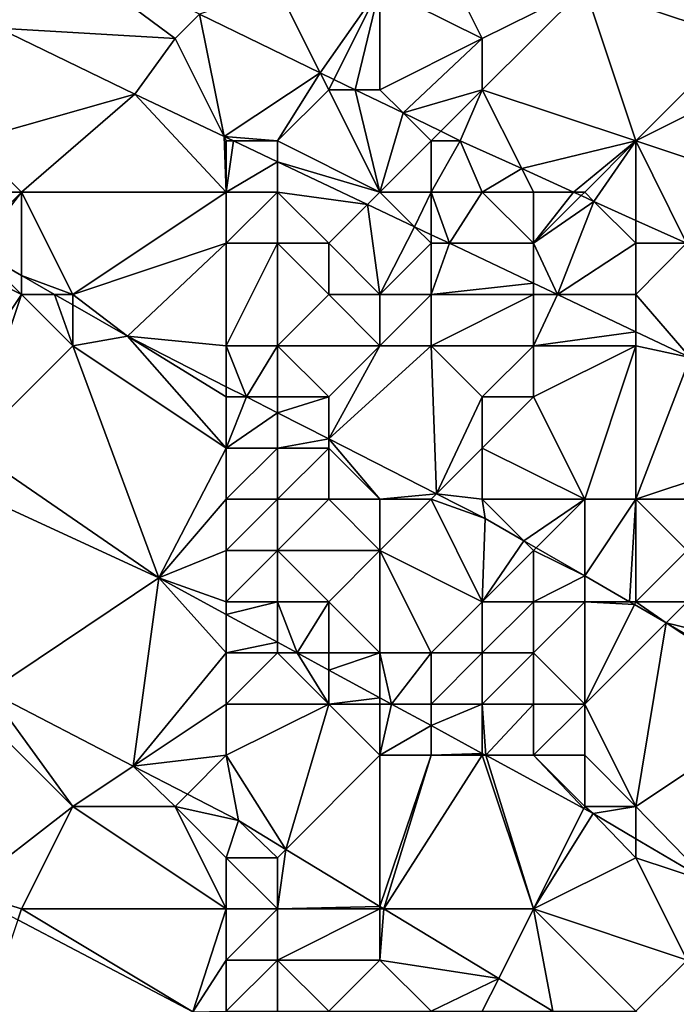
# Model space of a CAD drawing. Units: metres. Extents: x 77500 to 78125, y 344500 to 345000.
# Drawn here: x 77537 to 77550, y 344551 to 344570 of the extents above; entities that cross this region are included whole.
import ezdxf

# ---------------------------------------------------------------- set-up
doc = ezdxf.new("R2010")
doc.units = ezdxf.units.M
doc.layers.add('Terrain', color=15, linetype='Continuous')

msp = doc.modelspace()

# ---------------------------------------------------------------- linework, layer by layer
at = {"layer": 'Terrain'}
for points in [[(77537.225, 344572.056, 252.511), (77537, 344572, 252.9), (77536.55, 344570.2, 253.583), (77537.225, 344572.056, 252.511)], [(77537.225, 344572.056, 252.511), (77536.55, 344570.2, 253.583), (77540, 344570, 253.04), (77537.225, 344572.056, 252.511)], [(77537.225, 344572.056, 252.511), (77540, 344570, 253.04), (77540.477, 344570.477, 252.493), (77537.225, 344572.056, 252.511)], [(77536, 344572, 253.09), (77536.55, 344570.2, 253.583), (77537, 344572, 252.9), (77536, 344572, 253.09)], [(77545, 344572, 253.05), (77544, 344571, 252.83), (77546, 344570, 253), (77545, 344572, 253.05)], [(77545, 344572, 253.05), (77546, 344570, 253), (77548, 344571, 253.18), (77545, 344572, 253.05)], [(77551, 344572, 253.75), (77548, 344571, 253.18), (77551, 344570, 253.63), (77551, 344572, 253.75)], [(77542, 344571, 252.74), (77540.477, 344570.477, 252.493), (77542.834, 344569.333, 252.48), (77542, 344571, 252.74)], [(77542, 344571, 252.74), (77542.834, 344569.333, 252.48), (77544, 344571, 252.83), (77542, 344571, 252.74)], [(77544, 344571, 252.83), (77542.834, 344569.333, 252.48), (77543.101, 344569.203, 252.479), (77544, 344571, 252.83)], [(77544, 344571, 252.83), (77543.101, 344569.203, 252.479), (77543.519, 344569, 252.476), (77544, 344571, 252.83)], [(77544, 344571, 252.83), (77543.519, 344569, 252.476), (77544, 344569, 252.87), (77544, 344571, 252.83)], [(77544, 344571, 252.83), (77544, 344569, 252.87), (77546, 344570, 253), (77544, 344571, 252.83)], [(77548, 344571, 253.18), (77546, 344570, 253), (77546, 344569, 252.95), (77548, 344571, 253.18)], [(77548, 344571, 253.18), (77546, 344569, 252.95), (77549, 344568, 253.11), (77548, 344571, 253.18)], [(77548, 344571, 253.18), (77549, 344568, 253.11), (77551, 344570, 253.63), (77548, 344571, 253.18)], [(77540.957, 344568.086, 253.571), (77540.477, 344570.477, 252.493), (77540, 344570, 253.04), (77540.957, 344568.086, 253.571)], [(77542.834, 344569.333, 252.48), (77540.477, 344570.477, 252.493), (77540.957, 344568.086, 253.571), (77542.834, 344569.333, 252.48)], [(77536, 344568, 254.23), (77539.214, 344568.912, 253.574), (77536.55, 344570.2, 253.583), (77536, 344568, 254.23)], [(77540, 344570, 253.04), (77536.55, 344570.2, 253.583), (77539.214, 344568.912, 253.574), (77540, 344570, 253.04)], [(77540.957, 344568.086, 253.571), (77540, 344570, 253.04), (77539.214, 344568.912, 253.574), (77540.957, 344568.086, 253.571)], [(77546, 344570, 253), (77544, 344569, 252.87), (77544.454, 344568.546, 252.471), (77546, 344570, 253)], [(77546, 344570, 253), (77544.454, 344568.546, 252.471), (77546, 344569, 252.95), (77546, 344570, 253)], [(77551, 344570, 253.63), (77549, 344568, 253.11), (77551, 344569, 253.54), (77551, 344570, 253.63)], [(77542, 344568, 253.46), (77542.834, 344569.333, 252.48), (77540.957, 344568.086, 253.571), (77542, 344568, 253.46)], [(77543, 344569, 252.93), (77542.834, 344569.333, 252.48), (77542, 344568, 253.46), (77543, 344569, 252.93)], [(77543, 344569, 252.93), (77543.101, 344569.203, 252.479), (77542.834, 344569.333, 252.48), (77543, 344569, 252.93)], [(77543, 344569, 252.93), (77543.519, 344569, 252.476), (77543.101, 344569.203, 252.479), (77543, 344569, 252.93)], [(77543, 344569, 252.93), (77542, 344568, 253.46), (77544, 344567, 253.42), (77543, 344569, 252.93)], [(77543, 344569, 252.93), (77544, 344567, 253.42), (77543.519, 344569, 252.476), (77543, 344569, 252.93)], [(77544, 344569, 252.87), (77543.519, 344569, 252.476), (77544.454, 344568.546, 252.471), (77544, 344569, 252.87)], [(77544, 344567, 253.42), (77544.454, 344568.546, 252.471), (77543.519, 344569, 252.476), (77544, 344567, 253.42)], [(77546, 344569, 252.95), (77544.454, 344568.546, 252.471), (77545.189, 344568.189, 252.467), (77546, 344569, 252.95)], [(77546, 344569, 252.95), (77545.189, 344568.189, 252.467), (77545.57, 344568.004, 252.465), (77546, 344569, 252.95)], [(77546, 344569, 252.95), (77545.57, 344568.004, 252.465), (77546.77, 344567.46, 252.437), (77546, 344569, 252.95)], [(77546, 344569, 252.95), (77546.77, 344567.46, 252.437), (77549, 344568, 253.11), (77546, 344569, 252.95)], [(77552, 344567, 253.04), (77551, 344569, 253.54), (77549, 344568, 253.11), (77552, 344567, 253.04)], [(77536, 344568, 254.23), (77537, 344567, 254.03), (77539.214, 344568.912, 253.574), (77536, 344568, 254.23)], [(77541, 344567, 253.93), (77539.214, 344568.912, 253.574), (77537, 344567, 254.03), (77541, 344567, 253.93)], [(77541, 344567, 253.93), (77540.957, 344568.086, 253.571), (77539.214, 344568.912, 253.574), (77541, 344567, 253.93)], [(77545, 344568, 252.87), (77544.454, 344568.546, 252.471), (77544, 344567, 253.42), (77545, 344568, 252.87)], [(77545, 344568, 252.87), (77545.189, 344568.189, 252.467), (77544.454, 344568.546, 252.471), (77545, 344568, 252.87)], [(77545, 344568, 252.87), (77545.57, 344568.004, 252.465), (77545.189, 344568.189, 252.467), (77545, 344568, 252.87)], [(77536, 344568, 254.23), (77535, 344567, 254.12), (77537, 344567, 254.03), (77536, 344568, 254.23)], [(77541, 344568, 253.62), (77540.957, 344568.086, 253.571), (77541, 344567, 253.93), (77541, 344568, 253.62)], [(77541, 344568, 253.62), (77541.138, 344568, 253.571), (77540.957, 344568.086, 253.571), (77541, 344568, 253.62)], [(77542, 344568, 253.46), (77540.957, 344568.086, 253.571), (77541.138, 344568, 253.571), (77542, 344568, 253.46)], [(77541, 344568, 253.62), (77541, 344567, 253.93), (77541.138, 344568, 253.571), (77541, 344568, 253.62)], [(77541, 344567, 253.93), (77542, 344567.591, 253.57), (77541.138, 344568, 253.571), (77541, 344567, 253.93)], [(77542, 344568, 253.46), (77541.138, 344568, 253.571), (77542, 344567.591, 253.57), (77542, 344568, 253.46)], [(77542, 344568, 253.46), (77542, 344567.591, 253.57), (77544, 344567, 253.42), (77542, 344568, 253.46)], [(77545, 344568, 252.87), (77544, 344567, 253.42), (77545, 344567, 253.22), (77545, 344568, 252.87)], [(77545, 344568, 252.87), (77545, 344567, 253.22), (77545.57, 344568.004, 252.465), (77545, 344568, 252.87)], [(77545, 344567, 253.22), (77546, 344567, 253.01), (77545.57, 344568.004, 252.465), (77545, 344567, 253.22)], [(77546, 344567, 253.01), (77546.77, 344567.46, 252.437), (77545.57, 344568.004, 252.465), (77546, 344567, 253.01)], [(77549, 344568, 253.11), (77546.77, 344567.46, 252.437), (77547.784, 344567, 252.414), (77549, 344568, 253.11)], [(77549, 344568, 253.11), (77547.784, 344567, 252.414), (77548, 344567, 252.84), (77549, 344568, 253.11)], [(77549, 344568, 253.11), (77548, 344567, 252.84), (77548.18, 344566.82, 252.405), (77549, 344568, 253.11)], [(77549, 344568, 253.11), (77548.18, 344566.82, 252.405), (77549, 344566.448, 252.386), (77549, 344568, 253.11)], [(77549, 344568, 253.11), (77549, 344566.448, 252.386), (77549.989, 344566, 252.363), (77549, 344568, 253.11)], [(77552, 344567, 253.04), (77549, 344568, 253.11), (77549.989, 344566, 252.363), (77552, 344567, 253.04)], [(77541, 344567, 253.93), (77542, 344567, 253.81), (77542, 344567.591, 253.57), (77541, 344567, 253.93)], [(77542, 344567, 253.81), (77543.758, 344566.758, 253.567), (77542, 344567.591, 253.57), (77542, 344567, 253.81)], [(77544, 344567, 253.42), (77542, 344567.591, 253.57), (77543.758, 344566.758, 253.567), (77544, 344567, 253.42)], [(77546, 344567, 253.01), (77547, 344567, 252.91), (77546.77, 344567.46, 252.437), (77546, 344567, 253.01)], [(77547, 344567, 252.91), (77547.784, 344567, 252.414), (77546.77, 344567.46, 252.437), (77547, 344567, 252.91)], [(77535, 344567, 254.12), (77536, 344566, 254.1), (77537, 344567, 254.03), (77535, 344567, 254.12)], [(77537, 344567, 254.03), (77536, 344566, 254.1), (77536.13, 344565.87, 253.884), (77537, 344567, 254.03)], [(77537, 344567, 254.03), (77536.13, 344565.87, 253.884), (77537, 344565.371, 253.882), (77537, 344567, 254.03)], [(77537, 344567, 254.03), (77537, 344565.371, 253.882), (77538, 344565, 254.08), (77537, 344567, 254.03)], [(77541, 344567, 253.93), (77537, 344567, 254.03), (77538, 344565, 254.08), (77541, 344567, 253.93)], [(77541, 344567, 253.93), (77538, 344565, 254.08), (77541, 344566, 254.28), (77541, 344567, 253.93)], [(77541, 344567, 253.93), (77541, 344566, 254.28), (77542, 344567, 253.81), (77541, 344567, 253.93)], [(77542, 344567, 253.81), (77541, 344566, 254.28), (77542, 344566, 254.19), (77542, 344567, 253.81)], [(77542, 344567, 253.81), (77542, 344566, 254.19), (77543, 344566, 253.95), (77542, 344567, 253.81)], [(77542, 344567, 253.81), (77543, 344566, 253.95), (77543.758, 344566.758, 253.567), (77542, 344567, 253.81)], [(77544, 344567, 253.42), (77543.758, 344566.758, 253.567), (77544.678, 344566.322, 253.565), (77544, 344567, 253.42)], [(77544, 344567, 253.42), (77544.678, 344566.322, 253.565), (77545, 344567, 253.22), (77544, 344567, 253.42)], [(77545, 344567, 253.22), (77544.678, 344566.322, 253.565), (77545, 344566.169, 253.565), (77545, 344567, 253.22)], [(77545, 344567, 253.22), (77545, 344566.169, 253.565), (77545.358, 344566, 253.564), (77545, 344567, 253.22)], [(77545, 344567, 253.22), (77545.358, 344566, 253.564), (77546, 344567, 253.01), (77545, 344567, 253.22)], [(77546, 344567, 253.01), (77545.358, 344566, 253.564), (77547, 344566, 253.27), (77546, 344567, 253.01)], [(77546, 344567, 253.01), (77547, 344566, 253.27), (77547, 344567, 252.91), (77546, 344567, 253.01)], [(77547, 344567, 252.91), (77547, 344566, 253.27), (77547.784, 344567, 252.414), (77547, 344567, 252.91)], [(77547, 344566, 253.27), (77547.932, 344566.932, 252.41), (77547.784, 344567, 252.414), (77547, 344566, 253.27)], [(77547, 344566, 253.27), (77548.18, 344566.82, 252.405), (77547.932, 344566.932, 252.41), (77547, 344566, 253.27)], [(77548, 344567, 252.84), (77547.784, 344567, 252.414), (77547.932, 344566.932, 252.41), (77548, 344567, 252.84)], [(77548, 344567, 252.84), (77547.932, 344566.932, 252.41), (77548.18, 344566.82, 252.405), (77548, 344567, 252.84)], [(77543, 344566, 253.95), (77544, 344565, 254.05), (77543.758, 344566.758, 253.567), (77543, 344566, 253.95)], [(77544, 344565, 254.05), (77544.678, 344566.322, 253.565), (77543.758, 344566.758, 253.567), (77544, 344565, 254.05)], [(77547, 344566, 253.27), (77547.467, 344565, 253.561), (77548.18, 344566.82, 252.405), (77547, 344566, 253.27)], [(77549, 344566, 252.9), (77548.18, 344566.82, 252.405), (77547.467, 344565, 253.561), (77549, 344566, 252.9)], [(77549, 344566, 252.9), (77549, 344566.448, 252.386), (77548.18, 344566.82, 252.405), (77549, 344566, 252.9)], [(77549, 344566, 252.9), (77549.989, 344566, 252.363), (77549, 344566.448, 252.386), (77549, 344566, 252.9)], [(77545, 344566, 253.64), (77544.678, 344566.322, 253.565), (77544, 344565, 254.05), (77545, 344566, 253.64)], [(77545, 344566, 253.64), (77545, 344566.169, 253.565), (77544.678, 344566.322, 253.565), (77545, 344566, 253.64)], [(77545, 344566, 253.64), (77545.358, 344566, 253.564), (77545, 344566.169, 253.565), (77545, 344566, 253.64)], [(77535, 344562, 256.04), (77537, 344565, 254.25), (77535, 344566, 254.2), (77535, 344562, 256.04)], [(77535, 344566, 254.2), (77537, 344565, 254.25), (77536.13, 344565.87, 253.884), (77535, 344566, 254.2)], [(77537, 344565.371, 253.882), (77536.13, 344565.87, 253.884), (77537, 344565, 254.25), (77537, 344565.371, 253.882)], [(77541, 344566, 254.28), (77538, 344565, 254.08), (77539.067, 344564.185, 253.877), (77541, 344566, 254.28)], [(77541, 344566, 254.28), (77539.067, 344564.185, 253.877), (77541, 344564, 254.03), (77541, 344566, 254.28)], [(77541, 344566, 254.28), (77541, 344564, 254.03), (77542, 344566, 254.19), (77541, 344566, 254.28)], [(77542, 344566, 254.19), (77541, 344564, 254.03), (77542, 344564, 253.93), (77542, 344566, 254.19)], [(77542, 344566, 254.19), (77542, 344564, 253.93), (77543, 344565, 254.09), (77542, 344566, 254.19)], [(77542, 344566, 254.19), (77543, 344565, 254.09), (77543, 344566, 253.95), (77542, 344566, 254.19)], [(77543, 344566, 253.95), (77543, 344565, 254.09), (77544, 344565, 254.05), (77543, 344566, 253.95)], [(77545, 344566, 253.64), (77544, 344565, 254.05), (77545, 344565, 253.98), (77545, 344566, 253.64)], [(77545, 344566, 253.64), (77545, 344565, 253.98), (77545.358, 344566, 253.564), (77545, 344566, 253.64)], [(77545, 344565, 253.98), (77547, 344565.221, 253.562), (77545.358, 344566, 253.564), (77545, 344565, 253.98)], [(77547, 344566, 253.27), (77545.358, 344566, 253.564), (77547, 344565.221, 253.562), (77547, 344566, 253.27)], [(77547, 344566, 253.27), (77547, 344565.221, 253.562), (77547.467, 344565, 253.561), (77547, 344566, 253.27)], [(77549, 344566, 252.9), (77547.467, 344565, 253.561), (77549, 344565, 253.26), (77549, 344566, 252.9)], [(77549, 344566, 252.9), (77549, 344565, 253.26), (77549.989, 344566, 252.363), (77549, 344566, 252.9)], [(77549, 344565, 253.26), (77550.058, 344563.772, 253.557), (77549.989, 344566, 252.363), (77549, 344565, 253.26)], [(77537.646, 344565, 253.88), (77538, 344565, 254.08), (77537, 344565.371, 253.882), (77537.646, 344565, 253.88)], [(77537.646, 344565, 253.88), (77537, 344565.371, 253.882), (77537, 344565, 254.25), (77537.646, 344565, 253.88)], [(77545, 344565, 253.98), (77547, 344565, 253.62), (77547, 344565.221, 253.562), (77545, 344565, 253.98)], [(77547, 344565, 253.62), (77547.467, 344565, 253.561), (77547, 344565.221, 253.562), (77547, 344565, 253.62)], [(77535, 344562, 256.04), (77536, 344562, 255.91), (77537, 344565, 254.25), (77535, 344562, 256.04)], [(77536, 344562, 255.91), (77538, 344564, 254.36), (77537, 344565, 254.25), (77536, 344562, 255.91)], [(77537.646, 344565, 253.88), (77537, 344565, 254.25), (77538, 344564, 254.36), (77537.646, 344565, 253.88)], [(77538, 344564.797, 253.88), (77538, 344565, 254.08), (77537.646, 344565, 253.88), (77538, 344564.797, 253.88)], [(77538, 344564.797, 253.88), (77537.646, 344565, 253.88), (77538, 344564, 254.36), (77538, 344564.797, 253.88)], [(77538, 344564.797, 253.88), (77539.067, 344564.185, 253.877), (77538, 344565, 254.08), (77538, 344564.797, 253.88)], [(77543, 344565, 254.09), (77542, 344564, 253.93), (77544, 344564, 254.19), (77543, 344565, 254.09)], [(77543, 344565, 254.09), (77544, 344564, 254.19), (77544, 344565, 254.05), (77543, 344565, 254.09)], [(77544, 344565, 254.05), (77544, 344564, 254.19), (77545, 344565, 253.98), (77544, 344565, 254.05)], [(77545, 344565, 253.98), (77544, 344564, 254.19), (77545, 344564, 254.17), (77545, 344565, 253.98)], [(77545, 344565, 253.98), (77545, 344564, 254.17), (77547, 344565, 253.62), (77545, 344565, 253.98)], [(77547, 344565, 253.62), (77545, 344564, 254.17), (77547, 344564, 253.82), (77547, 344565, 253.62)], [(77547, 344565, 253.62), (77547, 344564, 253.82), (77547.467, 344565, 253.561), (77547, 344565, 253.62)], [(77547, 344564, 253.82), (77549, 344564.273, 253.559), (77547.467, 344565, 253.561), (77547, 344564, 253.82)], [(77549, 344565, 253.26), (77547.467, 344565, 253.561), (77549, 344564.273, 253.559), (77549, 344565, 253.26)], [(77549, 344565, 253.26), (77549, 344564.273, 253.559), (77550.058, 344563.772, 253.557), (77549, 344565, 253.26)], [(77538, 344564.797, 253.88), (77538, 344564, 254.36), (77539.067, 344564.185, 253.877), (77538, 344564.797, 253.88)], [(77541, 344562, 254.63), (77539.067, 344564.185, 253.877), (77538, 344564, 254.36), (77541, 344562, 254.63)], [(77541, 344562, 254.63), (77541, 344563, 254.1), (77539.067, 344564.185, 253.877), (77541, 344562, 254.63)], [(77541, 344563.2, 253.856), (77541, 344564, 254.03), (77539.067, 344564.185, 253.877), (77541, 344563.2, 253.856)], [(77541, 344563.2, 253.856), (77539.067, 344564.185, 253.877), (77541, 344563, 254.1), (77541, 344563.2, 253.856)], [(77547, 344564, 253.82), (77549, 344564, 253.57), (77549, 344564.273, 253.559), (77547, 344564, 253.82)], [(77549, 344564, 253.57), (77550.058, 344563.772, 253.557), (77549, 344564.273, 253.559), (77549, 344564, 253.57)], [(77536, 344562, 255.91), (77539.683, 344559.464, 255.848), (77538, 344564, 254.36), (77536, 344562, 255.91)], [(77541, 344562, 254.63), (77538, 344564, 254.36), (77539.683, 344559.464, 255.848), (77541, 344562, 254.63)], [(77541.393, 344563, 253.851), (77542, 344564, 253.93), (77541, 344564, 254.03), (77541.393, 344563, 253.851)], [(77541.393, 344563, 253.851), (77541, 344564, 254.03), (77541, 344563.2, 253.856), (77541.393, 344563, 253.851)], [(77541.393, 344563, 253.851), (77542, 344563, 253.89), (77542, 344564, 253.93), (77541.393, 344563, 253.851)], [(77542, 344564, 253.93), (77542, 344563, 253.89), (77543, 344563, 253.87), (77542, 344564, 253.93)], [(77542, 344564, 253.93), (77543, 344563, 253.87), (77544, 344564, 254.19), (77542, 344564, 253.93)], [(77545.107, 344561.107, 253.81), (77545, 344564, 254.17), (77543, 344562.181, 253.834), (77545.107, 344561.107, 253.81)], [(77543, 344562.181, 253.834), (77545, 344564, 254.17), (77544, 344564, 254.19), (77543, 344562.181, 253.834)], [(77543, 344562.181, 253.834), (77544, 344564, 254.19), (77543, 344563, 253.87), (77543, 344562.181, 253.834)], [(77545.107, 344561.107, 253.81), (77546, 344563, 254.11), (77545, 344564, 254.17), (77545.107, 344561.107, 253.81)], [(77545, 344564, 254.17), (77546, 344563, 254.11), (77547, 344564, 253.82), (77545, 344564, 254.17)], [(77547, 344564, 253.82), (77546, 344563, 254.11), (77547, 344563, 254.01), (77547, 344564, 253.82)], [(77548, 344561, 253.91), (77549, 344564, 253.57), (77547, 344563, 254.01), (77548, 344561, 253.91)], [(77547, 344564, 253.82), (77547, 344563, 254.01), (77549, 344564, 253.57), (77547, 344564, 253.82)], [(77548, 344561, 253.91), (77549, 344561, 254), (77549, 344564, 253.57), (77548, 344561, 253.91)], [(77549, 344561, 254), (77550.058, 344563.772, 253.557), (77549, 344564, 253.57), (77549, 344561, 254)], [(77552, 344562, 253.66), (77550.058, 344563.772, 253.557), (77549, 344561, 254), (77552, 344562, 253.66)], [(77541.393, 344563, 253.851), (77541, 344563.2, 253.856), (77541, 344563, 254.1), (77541.393, 344563, 253.851)], [(77541, 344562, 254.63), (77542, 344562.691, 253.845), (77541.393, 344563, 253.851), (77541, 344562, 254.63)], [(77541, 344562, 254.63), (77541.393, 344563, 253.851), (77541, 344563, 254.1), (77541, 344562, 254.63)], [(77542, 344562.691, 253.845), (77542, 344563, 253.89), (77541.393, 344563, 253.851), (77542, 344562.691, 253.845)], [(77543, 344562.181, 253.834), (77543, 344563, 253.87), (77542, 344562.691, 253.845), (77543, 344562.181, 253.834)], [(77542, 344562.691, 253.845), (77543, 344563, 253.87), (77542, 344563, 253.89), (77542, 344562.691, 253.845)], [(77546, 344562, 254.02), (77546, 344563, 254.11), (77545.107, 344561.107, 253.81), (77546, 344562, 254.02)], [(77546, 344562, 254.02), (77547, 344563, 254.01), (77546, 344563, 254.11), (77546, 344562, 254.02)], [(77546, 344562, 254.02), (77548, 344561, 253.91), (77547, 344563, 254.01), (77546, 344562, 254.02)], [(77541, 344562, 254.63), (77542, 344562, 254.37), (77542, 344562.691, 253.845), (77541, 344562, 254.63)], [(77542, 344562, 254.37), (77543, 344562.181, 253.834), (77542, 344562.691, 253.845), (77542, 344562, 254.37)], [(77542, 344562, 254.37), (77543, 344562, 254.03), (77543, 344562.181, 253.834), (77542, 344562, 254.37)], [(77543, 344562, 254.03), (77544, 344561, 254.17), (77543, 344562.181, 253.834), (77543, 344562, 254.03)], [(77544, 344561, 254.17), (77545.107, 344561.107, 253.81), (77543, 344562.181, 253.834), (77544, 344561, 254.17)], [(77536, 344562, 255.91), (77535.429, 344561.429, 255.839), (77539.683, 344559.464, 255.848), (77536, 344562, 255.91)], [(77541, 344562, 254.63), (77539.683, 344559.464, 255.848), (77541, 344561, 255.17), (77541, 344562, 254.63)], [(77541, 344562, 254.63), (77541, 344561, 255.17), (77542, 344562, 254.37), (77541, 344562, 254.63)], [(77542, 344562, 254.37), (77541, 344561, 255.17), (77542, 344561, 254.9), (77542, 344562, 254.37)], [(77542, 344562, 254.37), (77542, 344561, 254.9), (77543, 344562, 254.03), (77542, 344562, 254.37)], [(77543, 344562, 254.03), (77542, 344561, 254.9), (77543, 344561, 254.49), (77543, 344562, 254.03)], [(77543, 344562, 254.03), (77543, 344561, 254.49), (77544, 344561, 254.17), (77543, 344562, 254.03)], [(77546, 344562, 254.02), (77545.107, 344561.107, 253.81), (77546, 344561, 253.8), (77546, 344562, 254.02)], [(77546, 344562, 254.02), (77546, 344561, 253.8), (77548, 344561, 253.91), (77546, 344562, 254.02)], [(77552, 344562, 253.66), (77549, 344561, 254), (77552, 344561, 253.75), (77552, 344562, 253.66)], [(77536.367, 344557.245, 256.063), (77539.683, 344559.464, 255.848), (77535.429, 344561.429, 255.839), (77536.367, 344557.245, 256.063)], [(77544, 344561, 254.17), (77545, 344561, 253.96), (77545.107, 344561.107, 253.81), (77544, 344561, 254.17)], [(77545, 344561, 253.96), (77546.058, 344560.623, 253.8), (77545.107, 344561.107, 253.81), (77545, 344561, 253.96)], [(77546, 344561, 253.8), (77545.107, 344561.107, 253.81), (77546.058, 344560.623, 253.8), (77546, 344561, 253.8)], [(77541, 344561, 255.17), (77539.683, 344559.464, 255.848), (77541, 344560, 255.67), (77541, 344561, 255.17)], [(77541, 344561, 255.17), (77541, 344560, 255.67), (77542, 344561, 254.9), (77541, 344561, 255.17)], [(77542, 344561, 254.9), (77541, 344560, 255.67), (77542, 344560, 255.35), (77542, 344561, 254.9)], [(77542, 344561, 254.9), (77542, 344560, 255.35), (77543, 344561, 254.49), (77542, 344561, 254.9)], [(77543, 344561, 254.49), (77542, 344560, 255.35), (77544, 344560, 254.72), (77543, 344561, 254.49)], [(77543, 344561, 254.49), (77544, 344560, 254.72), (77544, 344561, 254.17), (77543, 344561, 254.49)], [(77544, 344561, 254.17), (77544, 344560, 254.72), (77545, 344561, 253.96), (77544, 344561, 254.17)], [(77545, 344561, 253.96), (77544, 344560, 254.72), (77546, 344559, 254.66), (77545, 344561, 253.96)], [(77545, 344561, 253.96), (77546, 344559, 254.66), (77546.058, 344560.623, 253.8), (77545, 344561, 253.96)], [(77546, 344561, 253.8), (77546.058, 344560.623, 253.8), (77546.81, 344560.19, 253.796), (77546, 344561, 253.8)], [(77546, 344561, 253.8), (77546.81, 344560.19, 253.796), (77548, 344561, 253.91), (77546, 344561, 253.8)], [(77548, 344561, 253.91), (77546.81, 344560.19, 253.796), (77547.051, 344560.051, 253.794), (77548, 344561, 253.91)], [(77548, 344561, 253.91), (77547.051, 344560.051, 253.794), (77548, 344559.505, 253.789), (77548, 344561, 253.91)], [(77548, 344561, 253.91), (77548, 344559.505, 253.789), (77549, 344561, 254), (77548, 344561, 253.91)], [(77549, 344561, 254), (77548, 344559.505, 253.789), (77548.878, 344559, 253.784), (77549, 344561, 254)], [(77549, 344561, 254), (77548.878, 344559, 253.784), (77549, 344559, 253.82), (77549, 344561, 254)], [(77549, 344561, 254), (77549, 344559, 253.82), (77550, 344560, 253.8), (77549, 344561, 254)], [(77552, 344561, 253.75), (77549, 344561, 254), (77550, 344560, 253.8), (77552, 344561, 253.75)], [(77546, 344559, 254.66), (77546.81, 344560.19, 253.796), (77546.058, 344560.623, 253.8), (77546, 344559, 254.66)], [(77547, 344560, 253.81), (77546.81, 344560.19, 253.796), (77546, 344559, 254.66), (77547, 344560, 253.81)], [(77547, 344560, 253.81), (77547.051, 344560.051, 253.794), (77546.81, 344560.19, 253.796), (77547, 344560, 253.81)], [(77541, 344560, 255.67), (77539.683, 344559.464, 255.848), (77541, 344559, 256.04), (77541, 344560, 255.67)], [(77541, 344560, 255.67), (77541, 344559, 256.04), (77542, 344560, 255.35), (77541, 344560, 255.67)], [(77542, 344560, 255.35), (77541, 344559, 256.04), (77542, 344559, 255.86), (77542, 344560, 255.35)], [(77542, 344560, 255.35), (77542, 344559, 255.86), (77543, 344559, 255.56), (77542, 344560, 255.35)], [(77542, 344560, 255.35), (77543, 344559, 255.56), (77544, 344560, 254.72), (77542, 344560, 255.35)], [(77544, 344560, 254.72), (77543, 344559, 255.56), (77544, 344558, 255.75), (77544, 344560, 254.72)], [(77544, 344560, 254.72), (77544, 344558, 255.75), (77545, 344558, 255.46), (77544, 344560, 254.72)], [(77544, 344560, 254.72), (77545, 344558, 255.46), (77546, 344559, 254.66), (77544, 344560, 254.72)], [(77547, 344560, 253.81), (77546, 344559, 254.66), (77547, 344559, 254.32), (77547, 344560, 253.81)], [(77547, 344560, 253.81), (77548, 344559.505, 253.789), (77547.051, 344560.051, 253.794), (77547, 344560, 253.81)], [(77547, 344560, 253.81), (77547, 344559, 254.32), (77548, 344559.505, 253.789), (77547, 344560, 253.81)], [(77550, 344560, 253.8), (77549, 344559, 253.82), (77550, 344559, 253.69), (77550, 344560, 253.8)], [(77536.367, 344557.245, 256.063), (77539.182, 344555.788, 256.065), (77539.683, 344559.464, 255.848), (77536.367, 344557.245, 256.063)], [(77541, 344558, 256.1), (77539.683, 344559.464, 255.848), (77539.182, 344555.788, 256.065), (77541, 344558, 256.1)], [(77541, 344559, 256.04), (77539.683, 344559.464, 255.848), (77541, 344558.75, 255.859), (77541, 344559, 256.04)], [(77541, 344558, 256.1), (77541, 344558.75, 255.859), (77539.683, 344559.464, 255.848), (77541, 344558, 256.1)], [(77547, 344559, 254.32), (77548, 344559, 254.09), (77548, 344559.505, 253.789), (77547, 344559, 254.32)], [(77548, 344559, 254.09), (77548.878, 344559, 253.784), (77548, 344559.505, 253.789), (77548, 344559, 254.09)], [(77541, 344559, 256.04), (77541, 344558.75, 255.859), (77542, 344559, 255.86), (77541, 344559, 256.04)], [(77542, 344559, 255.86), (77541, 344558.75, 255.859), (77542, 344558.207, 255.867), (77542, 344559, 255.86)], [(77542, 344559, 255.86), (77542, 344558.207, 255.867), (77542.382, 344558, 255.87), (77542, 344559, 255.86)], [(77542, 344559, 255.86), (77542.382, 344558, 255.87), (77543, 344559, 255.56), (77542, 344559, 255.86)], [(77543, 344559, 255.56), (77542.382, 344558, 255.87), (77543, 344558, 255.91), (77543, 344559, 255.56)], [(77543, 344559, 255.56), (77543, 344558, 255.91), (77544, 344558, 255.75), (77543, 344559, 255.56)], [(77546, 344559, 254.66), (77545, 344558, 255.46), (77546, 344558, 255.16), (77546, 344559, 254.66)], [(77546, 344559, 254.66), (77546, 344558, 255.16), (77547, 344559, 254.32), (77546, 344559, 254.66)], [(77547, 344559, 254.32), (77546, 344558, 255.16), (77547, 344558, 254.96), (77547, 344559, 254.32)], [(77547, 344559, 254.32), (77547, 344558, 254.96), (77548, 344559, 254.09), (77547, 344559, 254.32)], [(77548, 344559, 254.09), (77547, 344558, 254.96), (77548, 344557, 255.01), (77548, 344559, 254.09)], [(77548, 344559, 254.09), (77548, 344557, 255.01), (77548.973, 344558.945, 253.783), (77548, 344559, 254.09)], [(77548, 344559, 254.09), (77548.973, 344558.945, 253.783), (77548.878, 344559, 253.784), (77548, 344559, 254.09)], [(77548, 344557, 255.01), (77549.59, 344558.59, 253.78), (77548.973, 344558.945, 253.783), (77548, 344557, 255.01)], [(77549, 344559, 253.82), (77548.878, 344559, 253.784), (77548.973, 344558.945, 253.783), (77549, 344559, 253.82)], [(77549, 344559, 253.82), (77548.973, 344558.945, 253.783), (77549.59, 344558.59, 253.78), (77549, 344559, 253.82)], [(77549, 344559, 253.82), (77549.59, 344558.59, 253.78), (77550, 344559, 253.69), (77549, 344559, 253.82)], [(77552, 344558, 253.75), (77550, 344559, 253.69), (77549.59, 344558.59, 253.78), (77552, 344558, 253.75)], [(77541, 344558, 256.1), (77542, 344558.207, 255.867), (77541, 344558.75, 255.859), (77541, 344558, 256.1)], [(77548, 344557, 255.01), (77549, 344555, 255.74), (77549.59, 344558.59, 253.78), (77548, 344557, 255.01)], [(77552, 344557, 253.97), (77549.59, 344558.59, 253.78), (77549, 344555, 255.74), (77552, 344557, 253.97)], [(77552, 344558, 253.75), (77549.59, 344558.59, 253.78), (77552, 344557.203, 253.766), (77552, 344558, 253.75)], [(77552, 344557, 253.97), (77552, 344557.203, 253.766), (77549.59, 344558.59, 253.78), (77552, 344557, 253.97)], [(77541, 344558, 256.1), (77542, 344558, 256.09), (77542, 344558.207, 255.867), (77541, 344558, 256.1)], [(77542, 344558, 256.09), (77542.382, 344558, 255.87), (77542, 344558.207, 255.867), (77542, 344558, 256.09)], [(77541, 344558, 256.1), (77539.182, 344555.788, 256.065), (77541, 344557, 256.1), (77541, 344558, 256.1)], [(77541, 344558, 256.1), (77541, 344557, 256.1), (77542, 344558, 256.09), (77541, 344558, 256.1)], [(77542, 344558, 256.09), (77541, 344557, 256.1), (77543, 344557, 256.08), (77542, 344558, 256.09)], [(77542, 344558, 256.09), (77543, 344557, 256.08), (77542.382, 344558, 255.87), (77542, 344558, 256.09)], [(77543, 344558, 255.91), (77542.382, 344558, 255.87), (77543, 344557.665, 255.875), (77543, 344558, 255.91)], [(77543, 344557, 256.08), (77543, 344557.665, 255.875), (77542.382, 344558, 255.87), (77543, 344557, 256.08)], [(77543, 344558, 255.91), (77543, 344557.665, 255.875), (77544, 344558, 255.75), (77543, 344558, 255.91)], [(77544, 344558, 255.75), (77543, 344557.665, 255.875), (77544, 344557.122, 255.883), (77544, 344558, 255.75)], [(77544, 344558, 255.75), (77544, 344557.122, 255.883), (77544.225, 344557, 255.884), (77544, 344558, 255.75)], [(77544, 344558, 255.75), (77544.225, 344557, 255.884), (77545, 344558, 255.46), (77544, 344558, 255.75)], [(77545, 344558, 255.46), (77544.225, 344557, 255.884), (77545, 344557, 255.88), (77545, 344558, 255.46)], [(77545, 344558, 255.46), (77545, 344557, 255.88), (77546, 344558, 255.16), (77545, 344558, 255.46)], [(77546, 344558, 255.16), (77545, 344557, 255.88), (77546, 344557, 255.66), (77546, 344558, 255.16)], [(77546, 344558, 255.16), (77546, 344557, 255.66), (77547, 344558, 254.96), (77546, 344558, 255.16)], [(77547, 344558, 254.96), (77546, 344557, 255.66), (77547, 344557, 255.41), (77547, 344558, 254.96)], [(77547, 344558, 254.96), (77547, 344557, 255.41), (77548, 344557, 255.01), (77547, 344558, 254.96)], [(77543, 344557, 256.08), (77544, 344557.122, 255.883), (77543, 344557.665, 255.875), (77543, 344557, 256.08)], [(77536, 344557, 256.09), (77538, 344555, 255.68), (77536.367, 344557.245, 256.063), (77536, 344557, 256.09)], [(77538, 344555, 255.68), (77539.182, 344555.788, 256.065), (77536.367, 344557.245, 256.063), (77538, 344555, 255.68)], [(77543, 344557, 256.08), (77544, 344557, 256.01), (77544, 344557.122, 255.883), (77543, 344557, 256.08)], [(77544, 344557, 256.01), (77544.225, 344557, 255.884), (77544, 344557.122, 255.883), (77544, 344557, 256.01)], [(77536, 344557, 256.09), (77535.865, 344553.344, 254.304), (77538, 344555, 255.68), (77536, 344557, 256.09)], [(77541, 344557, 256.1), (77539.182, 344555.788, 256.065), (77541, 344556, 256.27), (77541, 344557, 256.1)], [(77541, 344557, 256.1), (77541, 344556, 256.27), (77543, 344557, 256.08), (77541, 344557, 256.1)], [(77543, 344557, 256.08), (77541, 344556, 256.27), (77542.163, 344554.163, 256.059), (77543, 344557, 256.08)], [(77543, 344557, 256.08), (77542.163, 344554.163, 256.059), (77544, 344556, 256.11), (77543, 344557, 256.08)], [(77543, 344557, 256.08), (77544, 344556, 256.11), (77544, 344557, 256.01), (77543, 344557, 256.08)], [(77544, 344557, 256.01), (77544, 344556, 256.11), (77544.225, 344557, 255.884), (77544, 344557, 256.01)], [(77544, 344556, 256.11), (77545, 344556.58, 255.891), (77544.225, 344557, 255.884), (77544, 344556, 256.11)], [(77545, 344557, 255.88), (77544.225, 344557, 255.884), (77545, 344556.58, 255.891), (77545, 344557, 255.88)], [(77545, 344557, 255.88), (77545, 344556.58, 255.891), (77546, 344557, 255.66), (77545, 344557, 255.88)], [(77546, 344557, 255.66), (77545, 344556.58, 255.891), (77546, 344556.037, 255.899), (77546, 344557, 255.66)], [(77546, 344557, 255.66), (77546, 344556.037, 255.899), (77546.069, 344556, 255.899), (77546, 344557, 255.66)], [(77546, 344557, 255.66), (77546.069, 344556, 255.899), (77547, 344557, 255.41), (77546, 344557, 255.66)], [(77547, 344557, 255.41), (77546.069, 344556, 255.899), (77547, 344556, 255.81), (77547, 344557, 255.41)], [(77547, 344557, 255.41), (77547, 344556, 255.81), (77548, 344557, 255.01), (77547, 344557, 255.41)], [(77548, 344557, 255.01), (77547, 344556, 255.81), (77548, 344556, 255.56), (77548, 344557, 255.01)], [(77548, 344557, 255.01), (77548, 344556, 255.56), (77549, 344555, 255.74), (77548, 344557, 255.01)], [(77552, 344557, 253.97), (77549, 344555, 255.74), (77550.437, 344553.521, 255.926), (77552, 344557, 253.97)], [(77544, 344556, 256.11), (77545, 344556, 256.14), (77545, 344556.58, 255.891), (77544, 344556, 256.11)], [(77545, 344556, 256.14), (77546, 344556.037, 255.899), (77545, 344556.58, 255.891), (77545, 344556, 256.14)], [(77541, 344556, 256.27), (77539.182, 344555.788, 256.065), (77540.241, 344555.241, 256.065), (77541, 344556, 256.27)], [(77541, 344556, 256.27), (77540.241, 344555.241, 256.065), (77541.237, 344554.725, 256.066), (77541, 344556, 256.27)], [(77541, 344556, 256.27), (77541.237, 344554.725, 256.066), (77542.163, 344554.163, 256.059), (77541, 344556, 256.27)], [(77544, 344553.048, 256.045), (77544, 344556, 256.11), (77542.163, 344554.163, 256.059), (77544, 344553.048, 256.045)], [(77544, 344553.048, 256.045), (77544.08, 344553, 256.044), (77545, 344556, 256.14), (77544, 344553.048, 256.045)], [(77544, 344553.048, 256.045), (77545, 344556, 256.14), (77544, 344556, 256.11), (77544, 344553.048, 256.045)], [(77547, 344553, 256.01), (77546, 344556, 256.01), (77544.08, 344553, 256.044), (77547, 344553, 256.01)], [(77544.08, 344553, 256.044), (77546, 344556, 256.01), (77545, 344556, 256.14), (77544.08, 344553, 256.044)], [(77545, 344556, 256.14), (77546, 344556, 256.01), (77546, 344556.037, 255.899), (77545, 344556, 256.14)], [(77546, 344556, 256.01), (77546.069, 344556, 255.899), (77546, 344556.037, 255.899), (77546, 344556, 256.01)], [(77547, 344553, 256.01), (77546.069, 344556, 255.899), (77546, 344556, 256.01), (77547, 344553, 256.01)], [(77547, 344553, 256.01), (77547.981, 344554.963, 255.915), (77546.069, 344556, 255.899), (77547, 344553, 256.01)], [(77547, 344556, 255.81), (77546.069, 344556, 255.899), (77547.981, 344554.963, 255.915), (77547, 344556, 255.81)], [(77547, 344556, 255.81), (77547.981, 344554.963, 255.915), (77548, 344555, 255.83), (77547, 344556, 255.81)], [(77547, 344556, 255.81), (77548, 344555, 255.83), (77548, 344556, 255.56), (77547, 344556, 255.81)], [(77548, 344556, 255.56), (77548, 344555, 255.83), (77549, 344555, 255.74), (77548, 344556, 255.56)], [(77538, 344555, 255.68), (77540, 344555, 256.04), (77539.182, 344555.788, 256.065), (77538, 344555, 255.68)], [(77540, 344555, 256.04), (77540.241, 344555.241, 256.065), (77539.182, 344555.788, 256.065), (77540, 344555, 256.04)], [(77541.237, 344554.725, 256.066), (77540.241, 344555.241, 256.065), (77540, 344555, 256.04), (77541.237, 344554.725, 256.066)], [(77537, 344553, 254.64), (77538, 344555, 255.68), (77535.865, 344553.344, 254.304), (77537, 344553, 254.64)], [(77541, 344553, 255.38), (77538, 344555, 255.68), (77537, 344553, 254.64), (77541, 344553, 255.38)], [(77541, 344553, 255.38), (77540, 344555, 256.04), (77538, 344555, 255.68), (77541, 344553, 255.38)], [(77541, 344553, 255.38), (77541, 344554, 255.81), (77540, 344555, 256.04), (77541, 344553, 255.38)], [(77541, 344554, 255.81), (77541.237, 344554.725, 256.066), (77540, 344555, 256.04), (77541, 344554, 255.81)], [(77547, 344553, 256.01), (77548.167, 344554.862, 255.916), (77547.981, 344554.963, 255.915), (77547, 344553, 256.01)], [(77547.981, 344554.963, 255.915), (77548.167, 344554.862, 255.916), (77548, 344555, 255.83), (77547.981, 344554.963, 255.915)], [(77548, 344555, 255.83), (77548.167, 344554.862, 255.916), (77549, 344555, 255.74), (77548, 344555, 255.83)], [(77549, 344554.37, 255.92), (77549, 344555, 255.74), (77548.167, 344554.862, 255.916), (77549, 344554.37, 255.92)], [(77550.437, 344553.521, 255.926), (77549, 344555, 255.74), (77549, 344554.37, 255.92), (77550.437, 344553.521, 255.926)], [(77541, 344554, 255.81), (77542, 344554, 255.91), (77541.237, 344554.725, 256.066), (77541, 344554, 255.81)], [(77542.163, 344554.163, 256.059), (77541.237, 344554.725, 256.066), (77542, 344554, 255.91), (77542.163, 344554.163, 256.059)], [(77547, 344553, 256.01), (77549, 344554, 255.91), (77548.167, 344554.862, 255.916), (77547, 344553, 256.01)], [(77549, 344554.37, 255.92), (77548.167, 344554.862, 255.916), (77549, 344554, 255.91), (77549, 344554.37, 255.92)], [(77550.437, 344553.521, 255.926), (77549, 344554.37, 255.92), (77549, 344554, 255.91), (77550.437, 344553.521, 255.926)], [(77542, 344553, 255.62), (77544, 344553.048, 256.045), (77542.163, 344554.163, 256.059), (77542, 344553, 255.62)], [(77542, 344553, 255.62), (77542.163, 344554.163, 256.059), (77542, 344554, 255.91), (77542, 344553, 255.62)], [(77541, 344553, 255.38), (77542, 344553, 255.62), (77541, 344554, 255.81), (77541, 344553, 255.38)], [(77542, 344553, 255.62), (77542, 344554, 255.91), (77541, 344554, 255.81), (77542, 344553, 255.62)], [(77547, 344553, 256.01), (77550, 344552, 255.88), (77549, 344554, 255.91), (77547, 344553, 256.01)], [(77550, 344552, 255.88), (77550.437, 344553.521, 255.926), (77549, 344554, 255.91), (77550, 344552, 255.88)], [(77537, 344553, 254.64), (77535.865, 344553.344, 254.304), (77536.929, 344552.786, 254.298), (77537, 344553, 254.64)], [(77537, 344553, 254.64), (77536.929, 344552.786, 254.298), (77540.346, 344550.991, 254.278), (77537, 344553, 254.64)], [(77541, 344553, 255.38), (77537, 344553, 254.64), (77540.346, 344550.991, 254.278), (77541, 344553, 255.38)], [(77541, 344553, 255.38), (77540.346, 344550.991, 254.278), (77541, 344552, 254.88), (77541, 344553, 255.38)], [(77541, 344553, 255.38), (77541, 344552, 254.88), (77542, 344553, 255.62), (77541, 344553, 255.38)], [(77542, 344553, 255.62), (77541, 344552, 254.88), (77542, 344552, 255.08), (77542, 344553, 255.62)], [(77542, 344553, 255.62), (77544, 344553, 255.89), (77544, 344553.048, 256.045), (77542, 344553, 255.62)], [(77542, 344553, 255.62), (77542, 344552, 255.08), (77544, 344553, 255.89), (77542, 344553, 255.62)], [(77544, 344553, 255.89), (77542, 344552, 255.08), (77544, 344552, 255.57), (77544, 344553, 255.89)], [(77544, 344553, 255.89), (77544.08, 344553, 256.044), (77544, 344553.048, 256.045), (77544, 344553, 255.89)], [(77544, 344553, 255.89), (77544, 344552, 255.57), (77544.08, 344553, 256.044), (77544, 344553, 255.89)], [(77544, 344552, 255.57), (77546.32, 344551.641, 256.027), (77544.08, 344553, 256.044), (77544, 344552, 255.57)], [(77547, 344553, 256.01), (77544.08, 344553, 256.044), (77546.32, 344551.641, 256.027), (77547, 344553, 256.01)], [(77547, 344553, 256.01), (77546.32, 344551.641, 256.027), (77547.376, 344551, 256.018), (77547, 344553, 256.01)], [(77547, 344553, 256.01), (77547.376, 344551, 256.018), (77549, 344551, 255.87), (77547, 344553, 256.01)], [(77547, 344553, 256.01), (77549, 344551, 255.87), (77550, 344552, 255.88), (77547, 344553, 256.01)], [(77536, 344550, 254.57), (77540.346, 344550.991, 254.278), (77536.929, 344552.786, 254.298), (77536, 344550, 254.57)], [(77541, 344552, 254.88), (77540.346, 344550.991, 254.278), (77541, 344551, 254.63), (77541, 344552, 254.88)], [(77541, 344552, 254.88), (77541, 344551, 254.63), (77542, 344552, 255.08), (77541, 344552, 254.88)], [(77542, 344552, 255.08), (77541, 344551, 254.63), (77542, 344551, 254.75), (77542, 344552, 255.08)], [(77542, 344552, 255.08), (77542, 344551, 254.75), (77543, 344551, 254.93), (77542, 344552, 255.08)], [(77542, 344552, 255.08), (77543, 344551, 254.93), (77544, 344552, 255.57), (77542, 344552, 255.08)], [(77544, 344552, 255.57), (77543, 344551, 254.93), (77545, 344551, 255.28), (77544, 344552, 255.57)], [(77544, 344552, 255.57), (77545, 344551, 255.28), (77546.32, 344551.641, 256.027), (77544, 344552, 255.57)], [(77550, 344552, 255.88), (77549, 344551, 255.87), (77550, 344550, 255.77), (77550, 344552, 255.88)], [(77545, 344551, 255.28), (77546, 344551, 255.56), (77546.32, 344551.641, 256.027), (77545, 344551, 255.28)], [(77546, 344551, 255.56), (77547.376, 344551, 256.018), (77546.32, 344551.641, 256.027), (77546, 344551, 255.56)]]:
    msp.add_3dface(points, dxfattribs=at)

doc.saveas('drawing.dxf')
